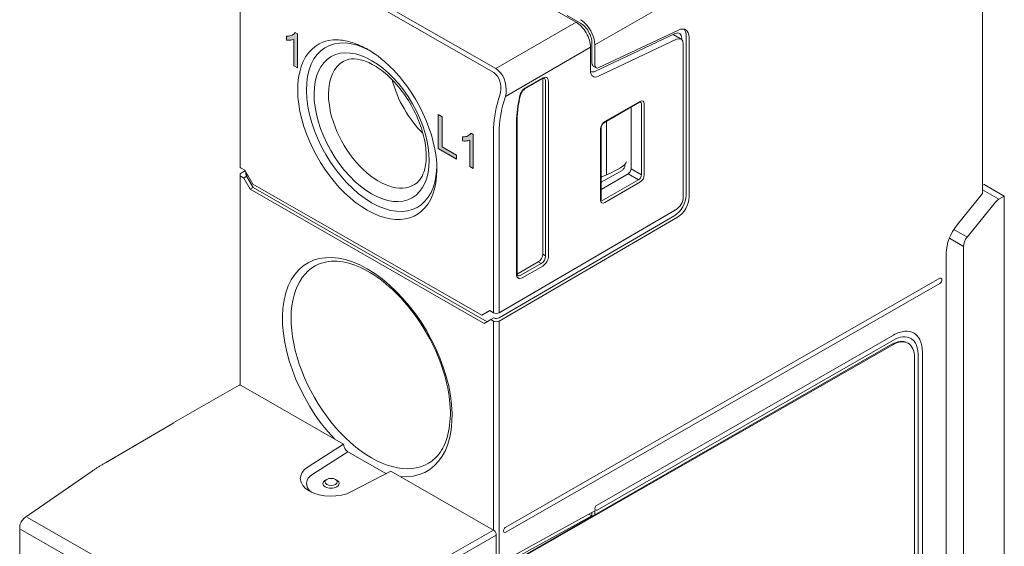
# Model space of a CAD drawing. Units: millimetres. Extents: x -343 to -21, y 48 to 259.
# Drawn here: x -343 to -295, y 142 to 168 of the extents above; entities that cross this region are included whole.
import ezdxf

# ---------------------------------------------------------------- set-up
doc = ezdxf.new("R2010")
doc.units = ezdxf.units.MM
doc.header["$LTSCALE"] = 2

# ---------------------------------------------------------------- blocks, each defined once
blk = doc.blocks.new('CGI0857-01')
h = blk.add_hatch(color=256)
h.dxf.hatch_style = 1
h.paths.add_polyline_path([(-322.14331277, 163.29983685), (-322.33267597, 163.40845112), (-322.33267597, 161.75547299), (-321.44002436, 161.24346907), (-321.44002436, 161.43720974), (-322.14331277, 161.8405994)])
h.paths.add_polyline_path([(-320.62557877, 162.43302299), (-320.7339695, 162.50022822), (-320.79025622, 162.43638084), (-320.8363938, 162.4008112), (-320.88684064, 162.37237072), (-320.94082705, 162.35046492), (-320.99797603, 162.33503272), (-321.05780503, 162.32571547), (-321.15180764, 162.32029869), (-321.15180764, 162.12582327), (-321.07990714, 162.12011791), (-321.01686075, 162.12106321), (-320.9553995, 162.12630796), (-320.89584196, 162.13628006), (-320.80094126, 162.16371423), (-320.80094126, 160.87519705), (-320.62557877, 160.77461326)])
h.paths.add_polyline_path([(-329.20554175, 167.35428757), (-329.31393247, 167.4214928), (-329.37021919, 167.35764542), (-329.41635677, 167.32207579), (-329.46680361, 167.2936353), (-329.52079002, 167.27172951), (-329.577939, 167.2562973), (-329.63776801, 167.24698005), (-329.73177061, 167.24156328), (-329.73177061, 167.04708786), (-329.65987011, 167.04138249), (-329.59682372, 167.04232779), (-329.53536247, 167.04757255), (-329.47580493, 167.05754465), (-329.38090423, 167.08497881), (-329.38090423, 165.79646164), (-329.20554175, 165.69587785)])
at = {"color": 31, "linetype": 'Continuous', "lineweight": 0, "extrusion": (-0.707107, -0.40558, 0.579228)}
for p, q in [((-295.78081634, 177.66937766), (-314.69592273, 166.82011834)), ((-319.65632511, 165.4817181), (-330.82861226, 171.88987874)), ((-319.52688654, 165.65577553), (-315.61516154, 167.92317623)), ((-314.90805476, 166.69843317), (-319.05969667, 164.29196652)), ((-319.33129707, 164.36242848), (-319.39271819, 164.15957126)), ((-319.6456702, 162.57417704), (-319.6456702, 153.74006077)), ((-313.06955559, 160.51755343), (-312.56468542, 160.2278739)), ((-312.4232856, 160.47278296), (-312.92815587, 160.76246255)), ((-296.53271967, 157.43176575), (-297.17996164, 157.8030085)), ((-297.40035709, 157.371929), (-296.71042197, 156.97619847)), ((-317.30846138, 156.14202529), (-317.45360687, 156.22530547)), ((-317.24150714, 156.59266906), (-317.09636165, 156.50938888)), ((-319.6456702, 153.33048475), (-319.6456702, 152.96186633)), ((-319.6456702, 152.96186633), (-319.6456702, 143.1320418)), ((-328.45703994, 145.86144792), (-326.73983655, 146.95534284)), ((-330.07531976, 136.69523151), (-342.37897775, 143.75231982)), ((-342.69735126, 143.1621649), (-330.39369327, 136.10507659)), ((-319.6456702, 143.1320418), (-322.82765072, 141.30693275)), ((-322.68556853, 141.06236542), (-319.50424884, 142.88709543))]:
    blk.add_line(p, q, dxfattribs=at)
at = {"color": 0, "linetype": 'Continuous', "lineweight": 0, "extrusion": (-0.707107, -0.40558, 0.579228)}
for p, q in [((-295.78081634, 159.56611748), (-295.78081634, 177.66937766)), ((-326.78744869, 174.33133688), (-315.61516154, 167.92317623)), ((-319.52688654, 165.65577553), (-330.69917369, 172.06393618)), ((-332.00790683, 169.7123813), (-332.00790683, 160.87868379)), ((-315.40302951, 167.88101976), (-316.03942561, 168.24604157)), ((-314.6621891, 165.52893077), (-310.77602123, 167.36407513)), ((-310.61611135, 167.53837423), (-314.50227922, 165.70322987)), ((-310.87617092, 167.31678197), (-310.48735335, 167.09376538)), ((-310.24115001, 159.46940041), (-310.24115001, 167.26284719)), ((-310.09972865, 159.38828446), (-310.09972865, 167.18173124)), ((-314.90805476, 166.69843317), (-314.90805476, 165.55146664)), ((-314.83734409, 165.91808695), (-314.83734409, 166.90123429)), ((-314.69592273, 166.82011834), (-314.69592273, 165.83697099)), ((-314.52076774, 165.2839844), (-310.70531055, 167.08573744)), ((-310.45328204, 167.0680232), (-310.45328204, 167.14117326)), ((-310.38257136, 166.86283556), (-310.38257136, 159.38915873)), ((-325.77112079, 166.59151004), (-325.70548112, 166.55311875)), ((-314.7744749, 165.77952906), (-314.63305354, 165.6984131)), ((-317.25994117, 165.15433365), (-318.10479288, 164.66974661)), ((-318.08383648, 164.71593258), (-317.23898477, 165.20051961)), ((-317.24150714, 156.59266906), (-317.24150714, 165.11192517)), ((-317.09636165, 156.50938888), (-317.09636165, 165.03441425)), ((-316.95618514, 165.0351159), (-316.95618514, 156.51009054)), ((-319.12111779, 164.0891093), (-319.05969667, 164.29196652)), ((-312.51616521, 164.01190752), (-314.23058728, 163.02855542)), ((-312.49520881, 164.05809349), (-314.20963088, 163.07474139)), ((-312.4232856, 163.93333905), (-312.4232856, 160.47278296)), ((-312.28310909, 160.47348462), (-312.28310909, 163.93404071)), ((-312.92815578, 163.77559944), (-312.92815578, 160.76248745)), ((-318.51677864, 155.61497088), (-318.51677864, 163.05945072)), ((-318.48748932, 155.65552886), (-318.48748932, 163.1000087)), ((-314.1272576, 160.47077323), (-314.1272576, 163.08782289)), ((-319.36282748, 153.7414905), (-319.36282748, 162.57417704)), ((-314.4217306, 162.7073778), (-314.4217306, 159.24682171)), ((-314.39244128, 159.28737969), (-314.39244128, 162.74793578)), ((-313.22827681, 160.9346298), (-313.22827681, 160.98745291)), ((-332.00790684, 160.1000706), (-332.00790684, 160.46910777)), ((-331.94932819, 160.79714908), (-331.7725515, 160.69575413)), ((-331.94932819, 160.5512347), (-331.75470074, 160.66483604)), ((-331.7725515, 160.69575413), (-331.38364277, 160.02215163)), ((-331.72506412, 160.61350447), (-331.72506412, 160.4705375)), ((-331.66648548, 160.3676971), (-331.66648548, 160.51204436)), ((-313.37093233, 160.69039132), (-314.39244128, 160.11461576)), ((-313.06957713, 160.51754108), (-314.39244128, 159.75877738)), ((-314.1272576, 160.47077323), (-314.39244128, 160.35900781)), ((-313.06955559, 160.51755343), (-313.06957713, 160.51754108)), ((-312.92815578, 160.76248745), (-312.92815578, 160.7624625)), ((-332.00790684, 154.6936671), (-332.00790684, 160.1000706)), ((-331.82506412, 160.31629812), (-331.94932819, 160.38757306)), ((-331.82506412, 160.31629812), (-331.68368507, 160.4002595)), ((-331.50686607, 159.76516879), (-331.82506412, 160.31629812)), ((-331.66648548, 160.3676971), (-331.36544471, 159.84628475)), ((-331.38364277, 160.02215163), (-320.21135562, 153.61399098)), ((-312.56468542, 160.2278739), (-314.27910749, 159.2445218)), ((-314.20963088, 159.12276893), (-312.49520881, 160.10612103)), ((-295.71010566, 160.00506202), (-295.78081633, 159.96350417)), ((-294.72015616, 159.43725032), (-295.71010565, 160.00506202)), ((-331.50686607, 159.76516879), (-331.36544471, 159.84628475)), ((-331.50686607, 159.76516879), (-320.08813232, 153.21565218)), ((-331.36544471, 159.84628475), (-319.94809081, 153.29755958)), ((-295.78081633, 159.56611748), (-297.0182532, 158.02871196)), ((-294.98366089, 159.28238417), (-295.78081633, 159.73961375)), ((-295.15516053, 159.13023037), (-296.53271967, 157.43176575)), ((-294.98366089, 159.28238417), (-294.72015616, 159.43725032)), ((-294.72015616, 125.03286446), (-294.72015616, 159.43725032)), ((-310.80375014, 158.73570672), (-319.36282749, 153.73989201)), ((-310.73303946, 158.77857806), (-319.36282748, 153.7414905)), ((-310.80375014, 158.73570672), (-310.80513141, 158.73649899)), ((-319.36282749, 153.49557612), (-310.80189896, 158.49247135)), ((-319.36282749, 153.33191448), (-310.66047761, 158.41135539)), ((-297.54858329, 156.66041739), (-297.54858329, 124.56505908)), ((-296.71042197, 156.97619847), (-296.71042197, 125.23456182)), ((-318.44362098, 155.6574567), (-317.45360687, 156.22530547)), ((-318.30345561, 155.57132004), (-317.30846138, 156.14202529)), ((-317.23898477, 156.02027242), (-318.233979, 155.44956717)), ((-297.86678134, 155.42070975), (-319.04468328, 143.27356422)), ((-319.04468328, 143.02781861), (-297.86678134, 155.17496413)), ((-332.00790684, 154.6936671), (-332.00790684, 150.20801414)), ((-319.82244689, 153.84145572), (-320.21135562, 153.61399098)), ((-320.21135562, 153.61399098), (-319.8186484, 153.83927699)), ((-319.6456702, 153.74006077), (-319.82244689, 153.84145572)), ((-319.64936665, 153.74058248), (-319.64798355, 153.74138766)), ((-319.6456702, 153.73846228), (-319.64936665, 153.74058248)), ((-320.08813232, 153.21565218), (-319.76993427, 153.40175969)), ((-319.76993427, 153.40175969), (-319.6260659, 153.48429327)), ((-319.76993427, 153.40175969), (-319.6456702, 153.33048475)), ((-319.36282749, 153.33191448), (-319.36282749, 152.96186633)), ((-319.36282749, 152.96186633), (-319.36282749, 141.73647392)), ((-300.12952303, 152.64838074), (-314.58985672, 144.35427409)), ((-314.58985672, 144.10852847), (-300.12952303, 152.40263512)), ((-328.55521564, 135.93449726), (-300.20023372, 152.19824674)), ((-328.5198603, 135.91421827), (-300.16487838, 152.17796775)), ((-299.4539195, 152.27067781), (-299.41856416, 152.25039882)), ((-298.71530948, 128.06582696), (-298.71530948, 151.82123623)), ((-299.10421821, 151.55760937), (-299.10421821, 127.80220008)), ((-298.92744151, 151.6995623), (-298.92744151, 127.94415302)), ((-335.230626, 148.37378824), (-332.04883675, 150.19878758)), ((-331.94932819, 150.1891301), (-326.9522597, 147.32292936)), ((-338.57737587, 146.41793968), (-335.23109251, 148.37351814)), ((-326.9522597, 147.32292936), (-328.67998339, 146.2223328)), ((-326.73983655, 146.95534284), (-324.8681878, 145.88180922)), ((-339.21474982, 146.01208482), (-342.47842637, 143.7620343)), ((-327.77944795, 145.60329283), (-327.85084189, 145.56153988)), ((-327.35108434, 145.60329283), (-327.27969041, 145.56153988)), ((-326.56157024, 145.00726094), (-324.64273869, 145.99824253)), ((-324.64273869, 145.99824253), (-319.6456702, 143.1320418)), ((-319.1507493, 141.6081079), (-314.69592273, 144.07321074)), ((-319.1507493, 141.44440226), (-314.83734409, 143.83124882)), ((-314.98261074, 143.91457035), (-314.83734409, 143.83124882)), ((-314.83929466, 143.99387509), (-314.83734409, 143.99049628)), ((-314.83734409, 143.99049629), (-314.83734409, 143.83124882)), ((-314.83734409, 143.83124881), (-314.83734409, 143.80274514)), ((-314.69592273, 143.8838611), (-314.69592273, 144.07321074)), ((-342.75592991, 143.24328085), (-342.75592991, 114.90470569)), ((-319.50424884, 142.88709543), (-319.50424884, 141.65836736))]:
    blk.add_line(p, q, dxfattribs=at)
at = {"linetype": 'Continuous', "lineweight": 0, "extrusion": (-0.707107, -0.40558, 0.579228)}
for p, q in [((-329.73177061, 167.24156328), (-329.63776801, 167.24698005)), ((-329.73177061, 167.04708786), (-329.73177061, 167.24156328)), ((-329.63776801, 167.24698005), (-329.577939, 167.2562973)), ((-329.577939, 167.2562973), (-329.52079002, 167.27172951)), ((-329.52079002, 167.27172951), (-329.46680361, 167.2936353)), ((-329.46680361, 167.2936353), (-329.41635677, 167.32207579)), ((-329.41635677, 167.32207579), (-329.37021919, 167.35764542)), ((-329.37021919, 167.35764542), (-329.31393247, 167.4214928)), ((-329.31393247, 167.4214928), (-329.20554175, 167.35428757)), ((-329.20554175, 167.35428757), (-329.20554175, 165.69587785)), ((-329.65987011, 167.04138249), (-329.73177061, 167.04708786)), ((-329.59682372, 167.04232779), (-329.65987011, 167.04138249)), ((-329.53536247, 167.04757255), (-329.59682372, 167.04232779)), ((-329.47580493, 167.05754465), (-329.53536247, 167.04757255)), ((-329.38090423, 167.08497881), (-329.47580493, 167.05754465)), ((-329.38090423, 165.79646164), (-329.38090423, 167.08497881)), ((-329.20554175, 165.69587785), (-329.38090423, 165.79646164)), ((-322.33267597, 163.40845112), (-322.14331277, 163.29983685)), ((-322.33267597, 161.75376399), (-322.33267597, 163.40845112)), ((-322.14331277, 163.29983685), (-322.14331277, 161.8405994)), ((-320.94082705, 162.35046492), (-320.88684064, 162.37237072)), ((-320.88684064, 162.37237072), (-320.8363938, 162.4008112)), ((-320.8363938, 162.4008112), (-320.79025622, 162.43638084)), ((-320.79025622, 162.43638084), (-320.7339695, 162.50022822)), ((-320.7339695, 162.50022822), (-320.62557877, 162.43302299)), ((-320.62557877, 162.43302299), (-320.62557877, 160.77461326)), ((-321.15180764, 162.32029869), (-321.05780503, 162.32571547)), ((-321.15180764, 162.12582327), (-321.15180764, 162.32029869)), ((-321.07990714, 162.12011791), (-321.15180764, 162.12582327)), ((-321.01686075, 162.12106321), (-321.07990714, 162.12011791)), ((-321.05780503, 162.32571547), (-320.99797603, 162.33503272)), ((-320.9553995, 162.12630796), (-321.01686075, 162.12106321)), ((-320.99797603, 162.33503272), (-320.94082705, 162.35046492)), ((-320.89584196, 162.13628006), (-320.9553995, 162.12630796)), ((-320.80094126, 162.16371423), (-320.89584196, 162.13628006)), ((-320.80094126, 160.87519705), (-320.80094126, 162.16371423)), ((-321.44002436, 161.24346907), (-322.33267597, 161.75547299)), ((-322.14331277, 161.8405994), (-321.44002436, 161.43720974)), ((-321.44002436, 161.43720974), (-321.44002436, 161.24346907)), ((-321.53470596, 161.2977762), (-321.60395264, 161.33578546)), ((-320.62557877, 160.77461326), (-320.80094126, 160.87519705))]:
    blk.add_line(p, q, dxfattribs=at)
at = {"color": 0, "linetype": 'Continuous', "lineweight": 0}
for centre, major_axis, ratio, start_param, end_param in [((-315.61516154, 167.10401296), (-0.49753589, 0.86745137), 0.5792278874, 3.93190697, 5.5027032968), ((-315.40302951, 167.22569812), (0.49754281, -0.86743942), 0.5792279653, 1.4338016529, 2.3610968689), ((-315.40302951, 167.22569812), (-0.39803425, 0.69395154), 0.5792279653, 3.9318931957, 5.5026895225), ((-310.66541408, 166.85726741), (0.39803425, 0.69395154), 0.5792279653, 5.4928847651, 6.9764146293), ((-325.58536716, 162.79668236), (-2.23894265, 3.9034774), 0.5792279653, 5.5214232703, 8.6442821761), ((-315.40302951, 167.22569812), (0.49754281, -0.86743942), 0.5792279653, 0.7903005421, 1.4338016514), ((-310.80683543, 166.93838336), (0.24877141, 0.43371971), 0.5792279653, 5.4928847651, 6.9764146293), ((-310.73612475, 166.66004567), (0.24877141, 0.43371971), 0.5792279653, 5.4928847651, 6.9764146293), ((-310.80683543, 166.93838336), (0.39803425, 0.69395154), 0.5792279653, 5.4928847651, 6.106348696), ((-325.79749919, 162.67500842), (2.3882055, -4.16370922), 0.5792279653, 2.8731028678, 5.5026895225), ((-325.23798413, 162.99593308), (-1.72776261, 3.01226219), 0.5792279653, 6.2707820349, 7.0734858493), ((-314.62521205, 166.03976089), (-0.14926284, -0.26023183), 0.5792279653, 5.4928847651, 6.2831853072), ((-314.4837907, 165.95864493), (-0.14926284, -0.26023183), 0.5792279653, 5.4928847651, 6.9764146293), ((-319.76680345, 164.6975463), (-0.11111429, 1.03751859), 0.7116844984, 5.6053601189, 5.8067180398), ((-319.76680345, 164.6975463), (-0.11111429, 1.03751859), 0.7116844984, 4.235921713, 5.6053601189), ((-314.48379069, 165.79481452), (-0.29852569, -0.52046365), 0.5792279653, 5.4928847651, 6.9764146293), ((-314.62521205, 166.03976088), (-0.29852569, -0.52046365), 0.5792279653, 0.0556332205, 0.6932293221), ((-325.79749919, 162.67500842), (2.3882055, -4.16370922), 0.5792279653, 5.5026895223, 8.1322761771), ((-322.29732063, 164.68262837), (-1.69164556, 2.94929403), 0.5792279653, 1.1139064755, 2.0276861781), ((-317.45367149, 164.99015784), (0.14930899, 0.26031071), 0.5790515757, 5.4930400577, 5.7081167013), ((-317.23907094, 164.87275946), (0.19907865, 0.34708095), 0.5790515757, 0.3357178533, 0.7803464909), ((-317.30978161, 164.91331744), (0.15196186, 0.25885341), 0.5789277522, 5.498878098, 6.3065564247), ((-317.23907094, 164.87275946), (0.19907865, 0.34708095), 0.5790515757, 5.4930400577, 6.6189031605), ((-325.23798413, 162.99593308), (-1.72776261, 3.01226219), 0.5792279653, 0.7903005421, 3.1539959259), ((-315.26160815, 164.92653981), (2.29044144, 3.99326279), 0.5792279653, 2.0320937623, 2.3512921115), ((-316.32226833, 164.31817013), (2.13943409, 3.72998951), 0.5792279653, 1.9498663836, 2.3512921115), ((-312.49527343, 163.81227337), (0.14930899, 0.26031071), 0.5790515757, 5.4930400577, 7.063531798), ((-312.56598411, 163.85283135), (0.10219057, 0.17208117), 0.5788365452, 5.5017937083, 6.309472035), ((-314.64028781, 164.7162489), (1.26736221, -1.15237244), 0.6962741532, 6.0022613284, 6.1221187927), ((-318.58748932, 163.1000087), (0.1, 0), 0.5735764364, 5.4977871438, 6.2831853072), ((-314.20956626, 162.82899541), (-0.14926217, -0.26023222), 0.5794044087, 3.922237729, 5.4927294693), ((-314.64028781, 160.63631093), (-1.49575375, -0.52717995), 0.2139425163, 1.8446003426, 2.9859079961), ((-313.37093233, 160.85422173), (-0.10082607, -0.17272992), 0.5842605849, 0.7849361038, 2.3557324306), ((-331.80790684, 160.47011874), (-0.19999807, -0.00151979), 0.5786090568, 5.4933903211, 7.06418666), ((-331.80790683, 160.87969476), (-0.19999807, -0.00151979), 0.5786090568, 6.2787884845, 7.0641866479), ((-331.52506412, 160.47154847), (-0.19999807, -0.00151979), 0.5786090568, 6.2787884845, 6.9336952222), ((-325.58536716, 162.79668236), (-2.23894265, 3.9034774), 0.5792279653, 2.3610968687, 3.899412048), ((-313.06834297, 160.6806636), (-0.09952122, -0.17348063), 0.5691683577, 0.7806896035, 2.351181338), ((-312.56598411, 160.39242499), (-0.09949452, -0.17349594), 0.5896388963, 0.7805973655, 2.3510891058), ((-312.49527343, 160.35186701), (0.14926217, 0.26023222), 0.5794044087, 3.922237729, 5.4927294693), ((-331.52506412, 160.44881305), (-0.14176758, 0.2447468), 0.5764090935, 1.4378537118, 1.5683451375), ((-314.20956626, 159.36858904), (-0.14930899, -0.26031071), 0.5790515757, 5.4930400577, 7.063531798), ((-314.28027693, 159.40914702), (-0.09694243, -0.1750914), 0.5787381984, 6.2569075528, 7.0547871209), ((-310.80683543, 159.14493658), (0.39803425, 0.69395154), 0.5792279653, 3.9308150846, 5.4928847651), ((-310.73612475, 159.18636883), (0.24877141, 0.43371971), 0.5792279653, 3.9308150846, 5.4928847651), ((-310.66541408, 159.06382063), (-0.39803425, -0.69395154), 0.5792279653, 0.789222431, 2.3512921115), ((-294.97745822, 158.87639117), (0.25074121, 0.43258786), 0.5822528782, 0.8005946408, 1.3067401239), ((-310.80683543, 159.1434975), (-0.24877141, -0.43371971), 0.5792279653, 0.789222431, 0.8775987797), ((-296.48792312, 157.26878708), (0.74631422, 1.30115913), 0.5792279653, 1.3040945603, 2.3512921115), ((-296.35501736, 157.17792655), (0.25074121, 0.43258786), 0.5822528782, 1.3067401239, 2.3539376751), ((-325.7974992, 151.08400699), (2.91307004, -5.07878263), 0.5792279653, 2.3610968688, 5.1058892161), ((-317.45367149, 156.47105145), (-0.14926217, -0.26023222), 0.5794044087, 0.7806450754, 2.3511368157), ((-317.30978161, 156.3884917), (0.14924866, 0.26023996), 0.586227401, 3.9222062908, 5.4926980311), ((-317.23907094, 156.34793373), (-0.19901622, -0.34697629), 0.5794044087, 0.7806450754, 2.3511368157), ((-325.58721834, 151.20461914), (-2.76381288, 4.81856071), 0.5792279653, 6.2769842626, 9.4309790054), ((-325.7974992, 151.08400699), (2.91307004, -5.07878263), 0.5792279653, 5.8994898288, 8.6442821759), ((-318.44355636, 155.90327681), (-0.14930899, -0.26031071), 0.5790515757, 0.5750161828, 0.7803464909), ((-318.23389284, 155.77732732), (-0.19907865, -0.34708095), 0.5790515757, 5.4930400577, 6.2288702273), ((-318.30460352, 155.8178853), (-0.14671285, -0.26186413), 0.5788621499, 6.2598195113, 7.0576990794), ((-318.23389284, 155.77732732), (-0.19907865, -0.34708095), 0.5790515757, 6.2288702273, 7.063531798), ((-297.86678134, 155.29783694), (0.07463142, 0.13011591), 0.5792279653, 3.9220884383, 7.0636810919), ((-319.50424884, 153.82260646), (-0.19999807, -0.00151979), 0.5786090568, 0.7810013407, 2.3517976675), ((-319.50424884, 153.82100796), (-0.19999807, -0.00151979), 0.5786090568, 0.7810013407, 2.3517976675), ((-319.50424884, 153.41303044), (-0.19999807, -0.00151979), 0.5786090568, 0.7810013528, 2.3517976675), ((-319.50424884, 153.57669208), (-0.19999807, -0.00151979), 0.5786090568, 0.9114927664, 2.3517976675), ((-300.12952303, 152.52550793), (-0.07463142, 0.13011591), 0.5792279651, 0.780495776, 0.7903005437), ((-300.20023372, 150.96951868), (0.74631422, 1.30115913), 0.5792279653, 0, 0.7804957847), ((-300.16487838, 150.94923969), (0.74631422, 1.30115913), 0.5792279653, 5.4928847651, 7.0636810919), ((-298.82137549, 151.76039926), (0.15, 0), 0.5735764366, 2.35619449, 2.4004467435), ((-331.94932819, 150.02529969), (-0.09950856, 0.17348788), 0.5792279653, 5.5026895225, 6.2831853072), ((-326.73983655, 147.20108845), (0.14967555, -0.26023009), 0.5792346591, 3.9305151041, 5.5013114309), ((-325.7974992, 151.08400699), (2.91307004, -5.07878263), 0.5792279653, 5.2492968208, 5.2721045063), ((-327.56526615, 145.64663648), (-1.5, 0), 0.5735764364, 5.5501470213, 8.5870199198), ((-327.56526615, 145.40089087), (-0.4, 0), 0.5735764364, 5.5074971575, 10.2004661104), ((-314.58985672, 144.23140128), (0.07463142, 0.13011591), 0.5792279653, 0.7804957838, 3.9220884374), ((-319.04468328, 143.15069141), (0.07463142, 0.13011591), 0.5792279653, 0.7804957847, 3.9220884383), ((-319.6456702, 142.96821139), (-0.09950856, 0.17348788), 0.5792279653, 3.9318931957, 5.5026895225)]:
    blk.add_ellipse(centre, major_axis=major_axis, ratio=ratio, start_param=start_param, end_param=end_param, dxfattribs=at)
for centre, major_axis, ratio in [((-325.58536716, 162.79668236), (-1.97649613, 3.44591584), 0.5792279653), ((-327.56526615, 145.48280607), (0.3, 0), 0.5735764364)]:
    blk.add_ellipse(centre, major_axis=major_axis, ratio=ratio, dxfattribs=at)
at = {"color": 31, "linetype": 'Continuous', "lineweight": 0}
for centre, major_axis, ratio, start_param, end_param in [((-319.8969825, 164.68689231), (0.01848382, 0.85839952), 0.7158330763, 5.6583452903, 5.9110255456), ((-319.8969825, 164.68689231), (0.01848382, 0.85839952), 0.7158330763, 4.3402292188, 5.6583452903), ((-316.46368968, 164.39928609), (-2.23894265, -3.9034774), 0.5792279653, 5.0914590372, 5.4928847651), ((-327.56526615, 145.40089087), (-1.2, 0), 0.5735764364, 5.5501470213, 6.9382555902)]:
    blk.add_ellipse(centre, major_axis=major_axis, ratio=ratio, start_param=start_param, end_param=end_param, dxfattribs=at)
at = {"color": 0, "linetype": 'Continuous', "lineweight": 0}
for points, knots in [([(-326.19837902, 166.80555434), (-326.27942865, 166.84031432), (-326.36094912, 166.87195146), (-326.66944385, 166.9787684), (-326.89619228, 167.03046193), (-327.23185492, 167.06322284), (-327.34973848, 167.06507311), (-327.46036653, 167.05650272)], [0.5900948943, 0.5900948943, 0.5900948943, 0.5900948943, 0.9202800486, 0.9202800486, 1.8405600972, 1.8405600972, 2.3688189299, 2.3688189299, 2.3688189299, 2.3688189299]), ([(-325.34985088, 166.3188586), (-325.27100375, 166.26190557), (-325.19225937, 166.20161856), (-324.89583802, 165.96146989), (-324.68159053, 165.76021855), (-324.35954952, 165.41573614), (-324.24525991, 165.28441735), (-324.13463186, 165.14893967)], [0.5900948943, 0.5900948943, 0.5900948943, 0.5900948943, 0.9202800486, 0.9202800486, 1.8405600972, 1.8405600972, 2.3688189299, 2.3688189299, 2.3688189299, 2.3688189299]), ([(-323.48871391, 159.99631508), (-323.30131495, 160.10920235), (-323.14418675, 160.30144294), (-322.96922409, 160.80943765), (-322.92672267, 161.06147171), (-322.91957221, 161.62268753), (-322.95200731, 161.9289329), (-323.09247646, 162.57249367), (-323.20135439, 162.91003066), (-323.4879449, 163.57973788), (-323.66633829, 163.91171885), (-324.07362085, 164.53177561), (-324.30254881, 164.81967736), (-324.78281426, 165.31899272), (-325.03391757, 165.53086604), (-325.52517335, 165.85902751), (-325.76522793, 165.97632698), (-326.20640082, 166.11750373), (-326.40590854, 166.14053326), (-326.71677581, 166.11505379), (-326.83742064, 166.07849649), (-326.94397333, 166.02037605)], [5.5052880374, 5.5052880374, 5.5052880374, 5.5052880374, 5.9615775633, 5.9615775633, 6.2685335246, 6.2685335246, 6.564557641, 6.564557641, 6.8644705666, 6.8644705666, 7.1677249189, 7.1677249189, 7.4714627939, 7.4714627939, 7.7726487502, 7.7726487502, 8.0694719425, 8.0694719425, 8.3689296947, 8.3689296947, 8.6220741464, 8.6220741464, 8.6220741464, 8.6220741464]), ([(-317.16136327, 165.17415605), (-317.16753775, 165.17745336), (-317.17574805, 165.17992843), (-317.19872883, 165.17816229), (-317.20876949, 165.17624083), (-317.23212452, 165.16854006), (-317.24572959, 165.16248507), (-317.25994117, 165.15433365)], [0, 0, 0, 0, 0.11759082796, 0.11759082796, 0.18229614137, 0.18229614137, 0.25076260595, 0.25076260595, 0.25076260595, 0.25076260595]), ([(-318.48748932, 163.1000087), (-318.48748932, 163.17841764), (-318.48532794, 163.25815331), (-318.47667424, 163.41993639), (-318.47018194, 163.50198373), (-318.45287981, 163.66803897), (-318.44207, 163.7520468), (-318.41616714, 163.92166437), (-318.40107411, 164.00727406), (-318.36665927, 164.17973099), (-318.34733748, 164.26657818), (-318.32593828, 164.35385992)], [4.71238898038, 4.71238898038, 4.71238898038, 4.71238898038, 4.77622865024, 4.77622865024, 4.84006832009, 4.84006832009, 4.90390798994, 4.90390798994, 4.9677476598, 4.9677476598, 5.03158732965, 5.03158732965, 5.03158732965, 5.03158732965]), ([(-318.35235114, 164.33711409), (-318.34774536, 164.35589988), (-318.34201366, 164.37503551), (-318.32437435, 164.42481441), (-318.31085797, 164.45535457), (-318.27032736, 164.53144242), (-318.2393467, 164.57618387), (-318.20549719, 164.61428767)], [0, 0, 0, 0, 0.062270055, 0.062270055, 0.16190214299, 0.16190214299, 0.3207334025, 0.3207334025, 0.3207334025, 0.3207334025]), ([(-318.10479288, 164.66974661), (-318.12352765, 164.65900079), (-318.143711, 164.64435506), (-318.18317638, 164.60905227), (-318.20293484, 164.58796272), (-318.24025484, 164.5407202), (-318.25812643, 164.51379005), (-318.28915258, 164.45759967), (-318.30257422, 164.42758447), (-318.31795232, 164.38332506), (-318.32237148, 164.36840797), (-318.32593828, 164.35385992)], [0, 0, 0, 0, 0.09025997722, 0.09025997722, 0.18103570668, 0.18103570668, 0.27622089161, 0.27622089161, 0.37366589481, 0.37366589481, 0.42339982987, 0.42339982987, 0.42339982987, 0.42339982987]), ([(-318.20549719, 164.61428767), (-318.20537356, 164.61442683), (-318.2052499, 164.61456591), (-318.16741397, 164.65707663), (-318.12551971, 164.69202406), (-318.08383648, 164.71593258)], [0.3207334025, 0.3207334025, 0.3207334025, 0.3207334025, 0.32131348378, 0.32131348378, 0.49816043997, 0.49816043997, 0.49816043997, 0.49816043997]), ([(-312.46644689, 164.0264078), (-312.46657161, 164.02647441), (-312.46743025, 164.02750387), (-312.4780628, 164.026778), (-312.48353661, 164.0258585), (-312.49763853, 164.02130184), (-312.50654969, 164.01742276), (-312.51616521, 164.01190752)], [0, 0, 0, 0, 0.08430540932, 0.08430540932, 0.13052723907, 0.13052723907, 0.18006332388, 0.18006332388, 0.18006332388, 0.18006332388]), ([(-314.23058728, 163.02855542), (-314.24198557, 163.02201763), (-314.25461491, 163.01303734), (-314.2798615, 162.99110103), (-314.29277915, 162.97785485), (-314.31781659, 162.94768746), (-314.33013505, 162.93021432), (-314.35215266, 162.8932102), (-314.36201623, 162.87315759), (-314.3776651, 162.8335806), (-314.38363209, 162.81353601), (-314.39081724, 162.77793468), (-314.39244128, 162.76172143), (-314.39244128, 162.74793578)], [0, 0, 0, 0, 0.05872035624, 0.05872035624, 0.11822221629, 0.11822221629, 0.18167793057, 0.18167793057, 0.24744943353, 0.24744943353, 0.31342206045, 0.31342206045, 0.37427146533, 0.37427146533, 0.37427146533, 0.37427146533]), ([(-314.39244128, 159.28737969), (-314.39244128, 159.27403676), (-314.39090007, 159.26267559), (-314.38679323, 159.24666894), (-314.38432002, 159.24162891), (-314.38079566, 159.23606712), (-314.38002919, 159.2357123), (-314.37986933, 159.23560334), (-314.37985794, 159.23559608), (-314.37984837, 159.2355902)], [0, 0, 0, 0, 0.05889520238, 0.05889520238, 0.11505614905, 0.11505614905, 0.17563345822, 0.17563345822, 0.18233252152, 0.18233252152, 0.18233252152, 0.18233252152]), ([(-328.3336708, 156.03301426), (-328.0332851, 156.20106062), (-327.67775448, 156.27822656), (-326.90888696, 156.22960559), (-326.50606418, 156.12117452), (-325.68841131, 155.73871803), (-325.27530953, 155.47171877), (-324.47079365, 154.8017312), (-324.07954069, 154.39878476), (-323.35989897, 153.4955088), (-323.03190848, 152.99490163), (-322.47492079, 151.948306), (-322.24615204, 151.40242439), (-321.91161997, 150.32431249), (-321.80564592, 149.79222616), (-321.72413646, 148.79959058), (-321.74809395, 148.33901694), (-321.91525495, 147.53368263), (-322.05868877, 147.19043833), (-322.40444874, 146.69645954), (-322.59180643, 146.52208982), (-322.80615131, 146.39607812)], [3.9380942403, 3.9380942403, 3.9380942403, 3.9380942403, 4.2974347473, 4.2974347473, 4.6212898757, 4.6212898757, 4.9325154623, 4.9325154623, 5.2442114328, 5.2442114328, 5.5573761858, 5.5573761858, 5.8709509655, 5.8709509655, 6.1836875425, 6.1836875425, 6.4948423192, 6.4948423192, 6.8077032785, 6.8077032785, 7.0672848047, 7.0672848047, 7.0672848047, 7.0672848047]), ([(-318.48748932, 155.65552886), (-318.48748932, 155.63366985), (-318.48477956, 155.61449584), (-318.47665599, 155.58580384), (-318.47139604, 155.57576756), (-318.46243112, 155.5636492), (-318.45868533, 155.56045354), (-318.45481786, 155.55807684)], [0, 0, 0, 0, 0.09047846324, 0.09047846324, 0.17765671903, 0.17765671903, 0.25391511319, 0.25391511319, 0.25391511319, 0.25391511319]), ([(-298.90069604, 152.52580894), (-298.96156371, 152.61468107), (-299.03624003, 152.68617239), (-299.25234076, 152.81587226), (-299.40606184, 152.84881448), (-299.66286347, 152.82818942), (-299.75375827, 152.80884671), (-299.93984422, 152.74609612), (-300.03456313, 152.7028475), (-300.12952303, 152.64838074)], [1.0386703912, 1.0386703912, 1.0386703912, 1.0386703912, 1.5625778796, 1.5625778796, 2.3438668195, 2.3438668195, 2.7467475402, 2.7467475402, 3.1496282609, 3.1496282609, 3.1496282609, 3.1496282609]), ([(-300.12952303, 152.40263512), (-299.9729942, 152.49241637), (-299.81796186, 152.54592114), (-299.52834281, 152.57435447), (-299.396525, 152.54901119), (-299.23638401, 152.4577667), (-299.19196272, 152.42293436), (-299.15227395, 152.38150979)], [0, 0, 0, 0, 0.6640955978, 0.6640955978, 1.3281911956, 1.3281911956, 1.6186985354, 1.6186985354, 1.6186985354, 1.6186985354]), ([(-299.0884899, 152.30346797), (-299.06427777, 152.26877372), (-299.04257314, 152.23089331), (-298.99190473, 152.12210156), (-298.96784379, 152.04639937), (-298.93557123, 151.88167364), (-298.92744151, 151.79306812), (-298.92744151, 151.6995623)], [1.78600901207, 1.78600901207, 1.78600901207, 1.78600901207, 1.99228679342, 1.99228679342, 2.33473540548, 2.33473540548, 2.67718401755, 2.67718401755, 2.67718401755, 2.67718401755]), ([(-298.71530948, 151.82123623), (-298.71530948, 152.03456771), (-298.75127837, 152.22522871), (-298.83006815, 152.40245393), (-298.83947034, 152.42183344), (-298.84938633, 152.44061215)], [0, 0, 0, 0, 0.78128893982, 0.78128893982, 0.88048562555, 0.88048562555, 0.88048562555, 0.88048562555]), ([(-338.57737587, 146.41793968), (-338.61999917, 146.39303049), (-338.66260681, 146.36768441), (-338.74777797, 146.31612709), (-338.79034149, 146.28991584), (-338.87541159, 146.23663701), (-338.91791816, 146.20956943), (-339.00286151, 146.15458702), (-339.04529829, 146.12667219), (-339.13008923, 146.07000458), (-339.17244339, 146.0412518), (-339.21474982, 146.01208482)], [0.009345522307, 0.009345522307, 0.009345522307, 0.009345522307, 0.027410148344, 0.027410148344, 0.045474774381, 0.045474774381, 0.063539400418, 0.063539400418, 0.081604026454, 0.081604026454, 0.099668652491, 0.099668652491, 0.099668652491, 0.099668652491]), ([(-342.47842637, 143.7620343), (-342.51193563, 143.73893229), (-342.54248201, 143.71219051), (-342.59825583, 143.65334649), (-342.62346179, 143.62121823), (-342.66814409, 143.55303143), (-342.68760977, 143.51697639), (-342.71995893, 143.44226365), (-342.73285216, 143.40361802), (-342.75081411, 143.32464643), (-342.75592991, 143.28431445), (-342.75592991, 143.24328085)], [0.0996686525, 0.0996686525, 0.0996686525, 0.0996686525, 0.3938941874, 0.3938941874, 0.6881197222, 0.6881197222, 0.9823452571, 0.9823452571, 1.2765707919, 1.2765707919, 1.5707963268, 1.5707963268, 1.5707963268, 1.5707963268])]:
    blk.add_open_spline(points, degree=3, knots=knots, dxfattribs=at)
for points in [[(-326.05531193, 166.74075235), (-326.10276887, 166.76339087), (-326.15049227, 166.78501702), (-326.19837902, 166.80555434)], [(-325.77112079, 166.59151004), (-325.86422572, 166.64491284), (-325.95922004, 166.69491334), (-326.05531193, 166.74075235)], [(-325.77112079, 166.59151004), (-325.67801585, 166.53810724), (-325.58392201, 166.47965124), (-325.48962651, 166.41628852)], [(-325.48962651, 166.41628852), (-325.44305676, 166.38499555), (-325.39643632, 166.3525083), (-325.34985088, 166.3188586)], [(-299.15227395, 152.38150979), (-299.12941618, 152.35765233), (-299.1081282, 152.33160824), (-299.0884899, 152.30346797)], [(-298.84938633, 152.44061215), (-298.86519894, 152.47055775), (-298.88231811, 152.49897555), (-298.90069604, 152.52580894)]]:
    blk.add_open_spline(points, degree=3, dxfattribs=at)

msp = doc.modelspace()

# ---------------------------------------------------------------- block references
msp.add_blockref('CGI0857-01', (0, 0))

doc.saveas('drawing.dxf')
